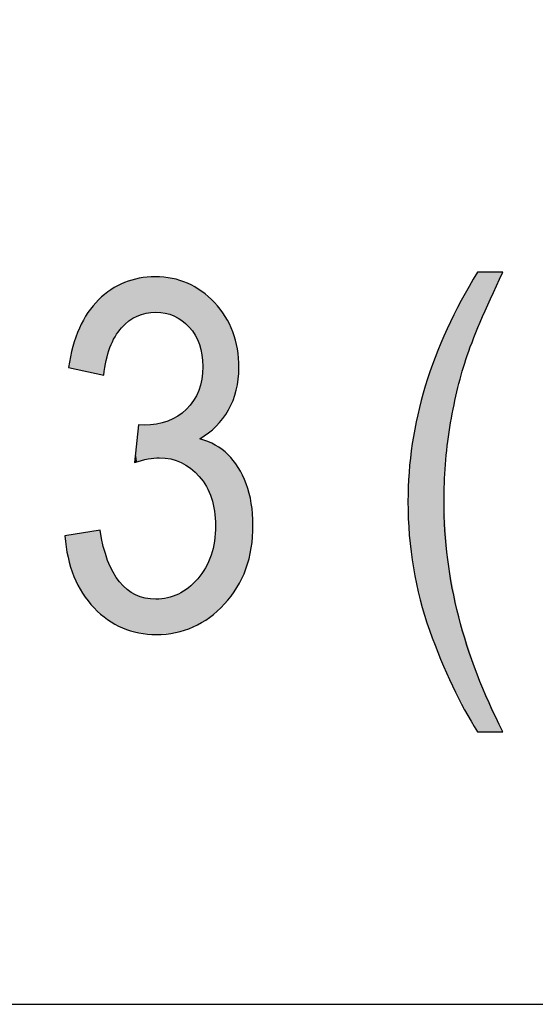
# Model space of a CAD drawing. Extents: x 4.31 to 7.9, y 2.33 to 6.88.
# Drawn here: x 4.64 to 4.71, y 3.17 to 3.31 of the extents above; entities that cross this region are included whole.
import ezdxf

# ---------------------------------------------------------------- set-up
doc = ezdxf.new("R2010")
doc.units = 0
doc.layers.add('LAYER_1', color=7, linetype='CONTINUOUS')

# ---------------------------------------------------------------- blocks, each defined once
blk = doc.blocks.new('*U28')
at = {"layer": 'LAYER_1', "color": 7}
for points in [[(4.6527, 3.26986), (4.65255, 3.27593), (4.6527, 3.276)], [(4.65298, 3.27012), (4.6527, 3.276), (4.65298, 3.27615)], [(4.65334, 3.27046), (4.65298, 3.27615), (4.65334, 3.27626)], [(4.6536, 3.2707), (4.65334, 3.27626), (4.6536, 3.27633)], [(4.65439, 3.27117), (4.6536, 3.27633), (4.65439, 3.27656)], [(4.65456, 3.27127), (4.65439, 3.27656), (4.65456, 3.27661)], [(4.65477, 3.27139), (4.65456, 3.27661), (4.65477, 3.27667)], [(4.65496, 3.27146), (4.65477, 3.27667), (4.65496, 3.27673)], [(4.65501, 3.27147), (4.65496, 3.27673), (4.65501, 3.27674)], [(4.65508, 3.2715), (4.65501, 3.27674), (4.65508, 3.27676)], [(4.65575, 3.27171), (4.65508, 3.27676), (4.65575, 3.27682)], [(4.65592, 3.27177), (4.65575, 3.27682), (4.65592, 3.27684)], [(4.65604, 3.27181), (4.65592, 3.27684), (4.65604, 3.27685)], [(4.65633, 3.27184), (4.65604, 3.27685), (4.65633, 3.27687)], [(4.65735, 3.27194), (4.65633, 3.27687), (4.65735, 3.27697)], [(4.65743, 3.27195), (4.65743, 3.27696), (4.65751, 3.27194)], [(4.65751, 3.27194), (4.65751, 3.27695), (4.65752, 3.27194)], [(4.65752, 3.27194), (4.65752, 3.27695), (4.65792, 3.2719)], [(4.65792, 3.2719), (4.65792, 3.27691), (4.65877, 3.27182)], [(4.65877, 3.27182), (4.65877, 3.27683), (4.65909, 3.27171)], [(4.65909, 3.27171), (4.65909, 3.2768), (4.65911, 3.27171)], [(4.65911, 3.27171), (4.65911, 3.2768), (4.65953, 3.27157)], [(4.65953, 3.27157), (4.65953, 3.27676), (4.65973, 3.27151)], [(4.65973, 3.27151), (4.65973, 3.27674), (4.66001, 3.27142)], [(4.66001, 3.27142), (4.66001, 3.27665), (4.66023, 3.27129)], [(4.66023, 3.27129), (4.66023, 3.27658), (4.66053, 3.27111)], [(4.66053, 3.27111), (4.66053, 3.27649), (4.66063, 3.27105)], [(4.66063, 3.27105), (4.66063, 3.27646), (4.66102, 3.27083)], [(4.66102, 3.27083), (4.66102, 3.27634), (4.66113, 3.27076)], [(4.66113, 3.27076), (4.66113, 3.2763), (4.66177, 3.27018)], [(4.66177, 3.27018), (4.66177, 3.2761), (4.66193, 3.27004)], [(4.66193, 3.27004), (4.66193, 3.27605), (4.66206, 3.26992)], [(4.66206, 3.26992), (4.66206, 3.27598), (4.66215, 3.26983)], [(4.65038, 3.26511), (4.65003, 3.2743), (4.65038, 3.27459)], [(4.65058, 3.26579), (4.65038, 3.27459), (4.65058, 3.27475)], [(4.6506, 3.26583), (4.65058, 3.27475), (4.6506, 3.27476)], [(4.65092, 3.26693), (4.6506, 3.27476), (4.65092, 3.27503)], [(4.65106, 3.26722), (4.65092, 3.27503), (4.65106, 3.27514)], [(4.65136, 3.26787), (4.65106, 3.27514), (4.65136, 3.2753)], [(4.65164, 3.26847), (4.65136, 3.2753), (4.65164, 3.27545)], [(4.65228, 3.26935), (4.65164, 3.27545), (4.65228, 3.27578)], [(4.65255, 3.26972), (4.65228, 3.27578), (4.65255, 3.27593)], [(4.66215, 3.26983), (4.66215, 3.27592), (4.66237, 3.26954)], [(4.66237, 3.26954), (4.66237, 3.2758), (4.66274, 3.26904)], [(4.66274, 3.26904), (4.66274, 3.27559), (4.66279, 3.26898)], [(4.66279, 3.26898), (4.66279, 3.27556), (4.66301, 3.26869)], [(4.66301, 3.26869), (4.66301, 3.27544), (4.66337, 3.26789)], [(4.66337, 3.26789), (4.66337, 3.27523), (4.66351, 3.26759)], [(4.66351, 3.26759), (4.66351, 3.27515), (4.66359, 3.26742)], [(4.66359, 3.26742), (4.66359, 3.2751), (4.66361, 3.26737)], [(4.66361, 3.26737), (4.66361, 3.27509), (4.66365, 3.26723)], [(4.66365, 3.26723), (4.66365, 3.27507), (4.66394, 3.26603)], [(4.66394, 3.26603), (4.66394, 3.27491), (4.66395, 3.26599)], [(4.66395, 3.26599), (4.66395, 3.2749), (4.66397, 3.26589)], [(4.66397, 3.26589), (4.66397, 3.27488), (4.66409, 3.26423)], [(4.64931, 3.26315), (4.64867, 3.27294), (4.64931, 3.27371)], [(4.64951, 3.26311), (4.64931, 3.27371), (4.64951, 3.27388)], [(4.64931, 3.26315), (4.64931, 3.27371), (4.64951, 3.26311)], [(4.64998, 3.26301), (4.64951, 3.27388), (4.64998, 3.27426)], [(4.64951, 3.26311), (4.64951, 3.27388), (4.64998, 3.26301)], [(4.65003, 3.263), (4.64998, 3.27426), (4.65003, 3.2743)], [(4.64998, 3.26301), (4.64998, 3.27426), (4.65003, 3.263)], [(4.6478, 3.26348), (4.64705, 3.27053), (4.6478, 3.27189)], [(4.64867, 3.26329), (4.6478, 3.27189), (4.64867, 3.27294)], [(4.6478, 3.26348), (4.6478, 3.27189), (4.64867, 3.26329)], [(4.64867, 3.26329), (4.64867, 3.27294), (4.64931, 3.26315)], [(4.64705, 3.26364), (4.64658, 3.26968), (4.64705, 3.27053)], [(4.64705, 3.26364), (4.64705, 3.27053), (4.6478, 3.26348)], [(4.64658, 3.26375), (4.64582, 3.26753), (4.64658, 3.26968)], [(4.64658, 3.26375), (4.64658, 3.26968), (4.64705, 3.26364)], [(4.64566, 3.26395), (4.64504, 3.26408), (4.64566, 3.26708)], [(4.64582, 3.26391), (4.64566, 3.26708), (4.64582, 3.26753)], [(4.64566, 3.26395), (4.64566, 3.26708), (4.64582, 3.26391)], [(4.64582, 3.26391), (4.64582, 3.26753), (4.64658, 3.26375)], [(4.66409, 3.25433), (4.66397, 3.26274), (4.66409, 3.26423)], [(4.66394, 3.25421), (4.66365, 3.26131), (4.66394, 3.2624)], [(4.66395, 3.25422), (4.66394, 3.2624), (4.66395, 3.26243)], [(4.66397, 3.25424), (4.66395, 3.26243), (4.66397, 3.26274)], [(4.66351, 3.24872), (4.66337, 3.26055), (4.66351, 3.26082)], [(4.66359, 3.24865), (4.66351, 3.26082), (4.66359, 3.26111)], [(4.66351, 3.24872), (4.66351, 3.26082), (4.66359, 3.24865)], [(4.66361, 3.24862), (4.66359, 3.26111), (4.66361, 3.26119)], [(4.66359, 3.24865), (4.66359, 3.26111), (4.66361, 3.24862)], [(4.66365, 3.24857), (4.66361, 3.26119), (4.66365, 3.26131)], [(4.66361, 3.24862), (4.66361, 3.26119), (4.66365, 3.24857)], [(4.66274, 3.24945), (4.66237, 3.25889), (4.66274, 3.25934)], [(4.66279, 3.24941), (4.66274, 3.25934), (4.66279, 3.2594)], [(4.66274, 3.24945), (4.66274, 3.25934), (4.66279, 3.24941)], [(4.66301, 3.2492), (4.66279, 3.2594), (4.66301, 3.25983)], [(4.66279, 3.24941), (4.66279, 3.2594), (4.66301, 3.2492)], [(4.66337, 3.24885), (4.66301, 3.25983), (4.66337, 3.26055)], [(4.66301, 3.2492), (4.66301, 3.25983), (4.66337, 3.24885)], [(4.66337, 3.24885), (4.66337, 3.26055), (4.66351, 3.24872)], [(4.66177, 3.25017), (4.66113, 3.25766), (4.66177, 3.25817)], [(4.66193, 3.25008), (4.66177, 3.25817), (4.66193, 3.25835)], [(4.66177, 3.25017), (4.66177, 3.25817), (4.66193, 3.25008)], [(4.66206, 3.25), (4.66193, 3.25835), (4.66206, 3.25851)], [(4.66193, 3.25008), (4.66193, 3.25835), (4.66206, 3.25)], [(4.66215, 3.24994), (4.66206, 3.25851), (4.66215, 3.25863)], [(4.66206, 3.25), (4.66206, 3.25851), (4.66215, 3.24994)], [(4.66237, 3.24981), (4.66215, 3.25863), (4.66237, 3.25889)], [(4.66215, 3.24994), (4.66215, 3.25863), (4.66237, 3.24981)], [(4.66237, 3.24981), (4.66237, 3.25889), (4.66274, 3.24945)], [(4.65909, 3.25118), (4.65877, 3.25639), (4.65909, 3.25647)], [(4.65911, 3.25118), (4.65909, 3.25647), (4.65911, 3.25648)], [(4.65909, 3.25118), (4.65909, 3.25647), (4.65911, 3.25118)], [(4.65953, 3.25114), (4.65911, 3.25648), (4.65953, 3.25669)], [(4.65911, 3.25118), (4.65911, 3.25648), (4.65953, 3.25114)], [(4.65973, 3.25107), (4.65953, 3.25669), (4.65973, 3.25679)], [(4.65953, 3.25114), (4.65953, 3.25669), (4.65973, 3.25107)], [(4.66001, 3.25098), (4.65973, 3.25679), (4.66001, 3.25692)], [(4.65973, 3.25107), (4.65973, 3.25679), (4.66001, 3.25098)], [(4.66023, 3.2509), (4.66001, 3.25692), (4.66023, 3.25703)], [(4.66001, 3.25098), (4.66001, 3.25692), (4.66023, 3.2509)], [(4.66053, 3.2508), (4.66023, 3.25703), (4.66053, 3.25718)], [(4.66023, 3.2509), (4.66023, 3.25703), (4.66053, 3.2508)], [(4.66063, 3.25077), (4.66053, 3.25718), (4.66063, 3.25726)], [(4.66053, 3.2508), (4.66053, 3.25718), (4.66063, 3.25077)], [(4.66102, 3.25064), (4.66063, 3.25726), (4.66102, 3.25757)], [(4.66063, 3.25077), (4.66063, 3.25726), (4.66102, 3.25064)], [(4.66113, 3.25056), (4.66102, 3.25757), (4.66113, 3.25766)], [(4.66102, 3.25064), (4.66102, 3.25757), (4.66113, 3.25056)], [(4.66113, 3.25056), (4.66113, 3.25766), (4.66177, 3.25017)], [(4.65496, 3.25078), (4.65477, 3.25413), (4.65496, 3.25597)], [(4.65592, 3.25103), (4.65575, 3.25592), (4.65592, 3.25593)], [(4.65604, 3.25106), (4.65592, 3.25593), (4.65604, 3.25594)], [(4.65633, 3.25113), (4.65604, 3.25594), (4.65633, 3.25596)], [(4.65735, 3.25124), (4.65633, 3.25596), (4.65735, 3.25604)], [(4.65743, 3.25125), (4.65735, 3.25604), (4.65743, 3.25605)], [(4.65751, 3.25126), (4.65743, 3.25605), (4.65751, 3.25606)], [(4.65752, 3.25126), (4.65751, 3.25606), (4.65752, 3.25606)], [(4.65792, 3.2513), (4.65752, 3.25606), (4.65792, 3.25616)], [(4.65877, 3.25122), (4.65792, 3.25616), (4.65877, 3.25639)], [(4.65792, 3.2513), (4.65792, 3.25616), (4.65877, 3.25122)], [(4.65877, 3.25122), (4.65877, 3.25639), (4.65909, 3.25118)], [(4.65477, 3.25072), (4.65456, 3.25215), (4.65477, 3.25413)], [(4.66365, 3.24857), (4.66365, 3.25399), (4.66394, 3.24815)], [(4.66394, 3.24815), (4.66394, 3.25387), (4.66395, 3.24814)], [(4.66395, 3.24814), (4.66395, 3.25387), (4.66397, 3.2481)], [(4.66397, 3.2481), (4.66397, 3.25386), (4.66409, 3.24793)], [(4.66409, 3.24793), (4.66409, 3.25381), (4.66448, 3.24739)], [(4.66448, 3.24739), (4.66448, 3.25365), (4.6646, 3.24722)], [(4.6646, 3.24722), (4.6646, 3.25361), (4.66506, 3.24617)], [(4.66506, 3.24617), (4.66506, 3.25342), (4.66527, 3.24569)], [(4.66527, 3.24569), (4.66527, 3.25334), (4.66532, 3.24557)], [(4.66532, 3.24557), (4.66532, 3.25332), (4.66574, 3.24377)], [(4.66574, 3.24377), (4.66574, 3.25315), (4.66575, 3.24372)], [(4.66575, 3.24372), (4.66575, 3.25314), (4.66576, 3.24359)], [(4.66576, 3.24359), (4.66576, 3.25314), (4.66587, 3.24208)], [(4.66587, 3.24208), (4.66587, 3.25309), (4.6659, 3.24165)], [(4.66587, 3.22938), (4.66576, 3.23976), (4.66587, 3.24122)], [(4.6659, 3.22941), (4.66587, 3.24122), (4.6659, 3.24165)], [(4.64498, 3.23717), (4.64452, 3.24021), (4.64498, 3.24028)], [(4.64504, 3.23698), (4.64498, 3.24028), (4.64504, 3.24029)], [(4.64498, 3.23717), (4.64498, 3.24028), (4.64504, 3.23698)], [(4.64566, 3.23498), (4.64504, 3.24029), (4.64566, 3.24039)], [(4.64504, 3.23698), (4.64504, 3.24029), (4.64566, 3.23498)], [(4.64582, 3.23445), (4.64566, 3.24039), (4.64582, 3.24042)], [(4.64566, 3.23498), (4.64566, 3.24039), (4.64582, 3.23445)], [(4.64658, 3.23298), (4.64582, 3.24042), (4.64658, 3.24054)], [(4.64582, 3.23445), (4.64582, 3.24042), (4.64658, 3.23298)], [(4.64705, 3.23207), (4.64658, 3.24054), (4.64705, 3.24062)], [(4.64658, 3.23298), (4.64658, 3.24054), (4.64705, 3.23207)], [(4.6478, 3.23112), (4.64705, 3.24062), (4.6478, 3.24074)], [(4.64705, 3.23207), (4.64705, 3.24062), (4.6478, 3.23112)], [(4.64867, 3.23001), (4.6478, 3.24074), (4.64867, 3.24089)], [(4.6478, 3.23112), (4.6478, 3.24074), (4.64867, 3.23001)], [(4.64931, 3.22946), (4.64867, 3.24089), (4.64931, 3.24099)], [(4.64867, 3.23001), (4.64867, 3.24089), (4.64931, 3.22946)], [(4.64951, 3.22928), (4.64931, 3.24099), (4.64951, 3.24102)], [(4.64931, 3.22946), (4.64931, 3.24099), (4.64951, 3.22928)], [(4.64951, 3.22928), (4.64951, 3.24102), (4.64998, 3.22887)], [(4.66576, 3.22928), (4.66575, 3.23963), (4.66576, 3.23976)], [(4.64998, 3.22887), (4.64998, 3.23873), (4.65003, 3.22883)], [(4.65003, 3.22883), (4.65003, 3.23857), (4.65038, 3.22852)], [(4.66574, 3.22926), (4.66532, 3.23768), (4.66574, 3.23945)], [(4.66575, 3.22928), (4.66574, 3.23945), (4.66575, 3.23963)], [(4.65038, 3.22852), (4.65038, 3.23742), (4.65058, 3.22835)], [(4.66506, 3.22865), (4.6646, 3.23596), (4.66506, 3.23699)], [(4.66527, 3.22884), (4.66506, 3.23699), (4.66527, 3.23746)], [(4.66532, 3.22889), (4.66527, 3.23746), (4.66532, 3.23768)], [(4.65058, 3.22835), (4.65058, 3.23677), (4.6506, 3.22834)], [(4.6506, 3.22834), (4.6506, 3.23674), (4.65092, 3.22816)], [(4.65092, 3.22816), (4.65092, 3.23602), (4.65106, 3.22808)], [(4.65106, 3.22808), (4.65106, 3.23572), (4.65136, 3.22791)], [(4.66448, 3.22831), (4.66409, 3.23515), (4.66448, 3.23569)], [(4.6646, 3.22838), (4.66448, 3.23569), (4.6646, 3.23596)], [(4.65136, 3.22791), (4.65136, 3.23505), (4.65164, 3.22775)], [(4.65164, 3.22775), (4.65164, 3.23463), (4.65228, 3.22739)], [(4.66337, 3.22766), (4.66301, 3.23378), (4.66337, 3.23413)], [(4.66351, 3.22775), (4.66337, 3.23413), (4.66351, 3.23433)], [(4.66359, 3.22779), (4.66351, 3.23433), (4.66359, 3.23444)], [(4.66361, 3.2278), (4.66359, 3.23444), (4.66361, 3.23447)], [(4.66365, 3.22782), (4.66361, 3.23447), (4.66365, 3.23452)], [(4.66394, 3.22799), (4.66365, 3.23452), (4.66394, 3.23493)], [(4.66395, 3.228), (4.66394, 3.23493), (4.66395, 3.23494)], [(4.66397, 3.22802), (4.66395, 3.23494), (4.66397, 3.23498)], [(4.66409, 3.22809), (4.66397, 3.23498), (4.66409, 3.23515)], [(4.65228, 3.22739), (4.65228, 3.23368), (4.65255, 3.22724)], [(4.65255, 3.22724), (4.65255, 3.2334), (4.6527, 3.22716)], [(4.6527, 3.22716), (4.6527, 3.23325), (4.65298, 3.22707)], [(4.65298, 3.22707), (4.65298, 3.23297), (4.65334, 3.22696)], [(4.66177, 3.22698), (4.66113, 3.23228), (4.66177, 3.23268)], [(4.66193, 3.22703), (4.66177, 3.23268), (4.66193, 3.23278)], [(4.66206, 3.22707), (4.66193, 3.23278), (4.66206, 3.23286)], [(4.66215, 3.2271), (4.66206, 3.23286), (4.66215, 3.23295)], [(4.66237, 3.22717), (4.66215, 3.23295), (4.66237, 3.23316)], [(4.66274, 3.22729), (4.66237, 3.23316), (4.66274, 3.23352)], [(4.66279, 3.22732), (4.66274, 3.23352), (4.66279, 3.23357)], [(4.66301, 3.22745), (4.66279, 3.23357), (4.66301, 3.23378)], [(4.65334, 3.22696), (4.65334, 3.23261), (4.6536, 3.22688)], [(4.6536, 3.22688), (4.6536, 3.23244), (4.65439, 3.22664)], [(4.65439, 3.22664), (4.65439, 3.23194), (4.65456, 3.22659)], [(4.65456, 3.22659), (4.65456, 3.23184), (4.65477, 3.22652)], [(4.65477, 3.22652), (4.65477, 3.23177), (4.65496, 3.22646)], [(4.65496, 3.22646), (4.65496, 3.2317), (4.65501, 3.22645)], [(4.65501, 3.22645), (4.65501, 3.23169), (4.65508, 3.22644)], [(4.65508, 3.22644), (4.65508, 3.23167), (4.65575, 3.22638)], [(4.65575, 3.22638), (4.65575, 3.23144), (4.65592, 3.22636)], [(4.65592, 3.22636), (4.65592, 3.23138), (4.65604, 3.22635)], [(4.65604, 3.22635), (4.65604, 3.23137), (4.65633, 3.22632)], [(4.65633, 3.22632), (4.65633, 3.23134), (4.65735, 3.22623)], [(4.65792, 3.22625), (4.65752, 3.23124), (4.65792, 3.23128)], [(4.65877, 3.22634), (4.65792, 3.23128), (4.65877, 3.23138)], [(4.65909, 3.22637), (4.65877, 3.23138), (4.65909, 3.23141)], [(4.65911, 3.22637), (4.65909, 3.23141), (4.65911, 3.23142)], [(4.65953, 3.22641), (4.65911, 3.23142), (4.65953, 3.23157)], [(4.65973, 3.22643), (4.65953, 3.23157), (4.65973, 3.23164)], [(4.66001, 3.22646), (4.65973, 3.23164), (4.66001, 3.23174)], [(4.66023, 3.22648), (4.66001, 3.23174), (4.66023, 3.23181)], [(4.66053, 3.22658), (4.66023, 3.23181), (4.66053, 3.23192)], [(4.66063, 3.22661), (4.66053, 3.23192), (4.66063, 3.23195)], [(4.66102, 3.22674), (4.66063, 3.23195), (4.66102, 3.2322)], [(4.66113, 3.22678), (4.66102, 3.2322), (4.66113, 3.23228)], [(4.65735, 3.22623), (4.65735, 3.23124), (4.65743, 3.22622)], [(4.65751, 3.22621), (4.65743, 3.23123), (4.65751, 3.23124)], [(4.65743, 3.22622), (4.65743, 3.23123), (4.65751, 3.22621)], [(4.65752, 3.22621), (4.65751, 3.23124), (4.65752, 3.23124)]]:
    blk.add_solid(points, dxfattribs=at)
at = {"layer": 'LAYER_1', "color": 7, "extrusion": (0, 0, -1)}
for points in [[(-4.6527, 3.26986), (-4.6527, 3.276), (-4.65298, 3.27012)], [(-4.65298, 3.27012), (-4.65298, 3.27615), (-4.65334, 3.27046)], [(-4.65334, 3.27046), (-4.65334, 3.27626), (-4.6536, 3.2707)], [(-4.6536, 3.2707), (-4.6536, 3.27633), (-4.65439, 3.27117)], [(-4.65439, 3.27117), (-4.65439, 3.27656), (-4.65456, 3.27127)], [(-4.65456, 3.27127), (-4.65456, 3.27661), (-4.65477, 3.27139)], [(-4.65477, 3.27139), (-4.65477, 3.27667), (-4.65496, 3.27146)], [(-4.65496, 3.27146), (-4.65496, 3.27673), (-4.65501, 3.27147)], [(-4.65501, 3.27147), (-4.65501, 3.27674), (-4.65508, 3.2715)], [(-4.65508, 3.2715), (-4.65508, 3.27676), (-4.65575, 3.27171)], [(-4.65575, 3.27171), (-4.65575, 3.27682), (-4.65592, 3.27177)], [(-4.65592, 3.27177), (-4.65592, 3.27684), (-4.65604, 3.27181)], [(-4.65604, 3.27181), (-4.65604, 3.27685), (-4.65633, 3.27184)], [(-4.65633, 3.27184), (-4.65633, 3.27687), (-4.65735, 3.27194)], [(-4.65735, 3.27194), (-4.65735, 3.27697), (-4.65743, 3.27195)], [(-4.65743, 3.27195), (-4.65735, 3.27697), (-4.65743, 3.27696)], [(-4.65751, 3.27194), (-4.65743, 3.27696), (-4.65751, 3.27695)], [(-4.65752, 3.27194), (-4.65751, 3.27695), (-4.65752, 3.27695)], [(-4.65792, 3.2719), (-4.65752, 3.27695), (-4.65792, 3.27691)], [(-4.65877, 3.27182), (-4.65792, 3.27691), (-4.65877, 3.27683)], [(-4.65909, 3.27171), (-4.65877, 3.27683), (-4.65909, 3.2768)], [(-4.65911, 3.27171), (-4.65909, 3.2768), (-4.65911, 3.2768)], [(-4.65953, 3.27157), (-4.65911, 3.2768), (-4.65953, 3.27676)], [(-4.65973, 3.27151), (-4.65953, 3.27676), (-4.65973, 3.27674)], [(-4.66001, 3.27142), (-4.65973, 3.27674), (-4.66001, 3.27665)], [(-4.66023, 3.27129), (-4.66001, 3.27665), (-4.66023, 3.27658)], [(-4.66053, 3.27111), (-4.66023, 3.27658), (-4.66053, 3.27649)], [(-4.66063, 3.27105), (-4.66053, 3.27649), (-4.66063, 3.27646)], [(-4.66102, 3.27083), (-4.66063, 3.27646), (-4.66102, 3.27634)], [(-4.66113, 3.27076), (-4.66102, 3.27634), (-4.66113, 3.2763)], [(-4.66177, 3.27018), (-4.66113, 3.2763), (-4.66177, 3.2761)], [(-4.66193, 3.27004), (-4.66177, 3.2761), (-4.66193, 3.27605)], [(-4.66206, 3.26992), (-4.66193, 3.27605), (-4.66206, 3.27598)], [(-4.66215, 3.26983), (-4.66206, 3.27598), (-4.66215, 3.27592)], [(-4.65038, 3.26511), (-4.65038, 3.27459), (-4.65058, 3.26579)], [(-4.65058, 3.26579), (-4.65058, 3.27475), (-4.6506, 3.26583)], [(-4.6506, 3.26583), (-4.6506, 3.27476), (-4.65092, 3.26693)], [(-4.65092, 3.26693), (-4.65092, 3.27503), (-4.65106, 3.26722)], [(-4.65106, 3.26722), (-4.65106, 3.27514), (-4.65136, 3.26787)], [(-4.65136, 3.26787), (-4.65136, 3.2753), (-4.65164, 3.26847)], [(-4.65164, 3.26847), (-4.65164, 3.27545), (-4.65228, 3.26935)], [(-4.65228, 3.26935), (-4.65228, 3.27578), (-4.65255, 3.26972)], [(-4.65255, 3.26972), (-4.65255, 3.27593), (-4.6527, 3.26986)], [(-4.66237, 3.26954), (-4.66215, 3.27592), (-4.66237, 3.2758)], [(-4.66274, 3.26904), (-4.66237, 3.2758), (-4.66274, 3.27559)], [(-4.66279, 3.26898), (-4.66274, 3.27559), (-4.66279, 3.27556)], [(-4.66301, 3.26869), (-4.66279, 3.27556), (-4.66301, 3.27544)], [(-4.66337, 3.26789), (-4.66301, 3.27544), (-4.66337, 3.27523)], [(-4.66351, 3.26759), (-4.66337, 3.27523), (-4.66351, 3.27515)], [(-4.66359, 3.26742), (-4.66351, 3.27515), (-4.66359, 3.2751)], [(-4.66361, 3.26737), (-4.66359, 3.2751), (-4.66361, 3.27509)], [(-4.66365, 3.26723), (-4.66361, 3.27509), (-4.66365, 3.27507)], [(-4.66394, 3.26603), (-4.66365, 3.27507), (-4.66394, 3.27491)], [(-4.66395, 3.26599), (-4.66394, 3.27491), (-4.66395, 3.2749)], [(-4.66397, 3.26589), (-4.66395, 3.2749), (-4.66397, 3.27488)], [(-4.66409, 3.26423), (-4.66397, 3.27488), (-4.66409, 3.27477)], [(-4.66409, 3.25433), (-4.66409, 3.27477), (-4.66448, 3.25462)], [(-4.66448, 3.25462), (-4.66409, 3.27477), (-4.66448, 3.27443)], [(-4.65003, 3.263), (-4.65003, 3.2743), (-4.65038, 3.26511)], [(-4.66448, 3.25462), (-4.66448, 3.27443), (-4.6646, 3.25471)], [(-4.6646, 3.25471), (-4.66448, 3.27443), (-4.6646, 3.27433)], [(-4.6646, 3.25471), (-4.6646, 3.27433), (-4.66506, 3.25506)], [(-4.66506, 3.25506), (-4.6646, 3.27433), (-4.66506, 3.27392)], [(-4.66506, 3.25506), (-4.66506, 3.27392), (-4.66527, 3.25522)], [(-4.66527, 3.25522), (-4.66506, 3.27392), (-4.66527, 3.27374)], [(-4.66527, 3.25522), (-4.66527, 3.27374), (-4.66532, 3.25526)], [(-4.66532, 3.25526), (-4.66527, 3.27374), (-4.66532, 3.27369)], [(-4.66532, 3.25526), (-4.66532, 3.27369), (-4.66574, 3.25557)], [(-4.66574, 3.25557), (-4.66532, 3.27369), (-4.66574, 3.27332)], [(-4.66574, 3.25557), (-4.66574, 3.27332), (-4.66575, 3.25558)], [(-4.66575, 3.25558), (-4.66574, 3.27332), (-4.66575, 3.27331)], [(-4.66575, 3.25558), (-4.66575, 3.27331), (-4.66576, 3.25559)], [(-4.66576, 3.25559), (-4.66575, 3.27331), (-4.66576, 3.2733)], [(-4.66576, 3.25559), (-4.66576, 3.2733), (-4.66587, 3.25567)], [(-4.66587, 3.25567), (-4.66576, 3.2733), (-4.66587, 3.27317)], [(-4.66587, 3.25567), (-4.66587, 3.27317), (-4.6659, 3.25569)], [(-4.6659, 3.25569), (-4.66587, 3.27317), (-4.6659, 3.27313)], [(-4.6659, 3.25569), (-4.6659, 3.27313), (-4.66599, 3.25576)], [(-4.66599, 3.25576), (-4.6659, 3.27313), (-4.66599, 3.27301)], [(-4.66599, 3.25576), (-4.66599, 3.27301), (-4.66717, 3.25733)], [(-4.66717, 3.25733), (-4.66599, 3.27301), (-4.66717, 3.27149)], [(-4.66717, 3.25733), (-4.66717, 3.27149), (-4.66727, 3.25746)], [(-4.66727, 3.25746), (-4.66717, 3.27149), (-4.66727, 3.27136)], [(-4.66727, 3.25746), (-4.66727, 3.27136), (-4.66766, 3.25798)], [(-4.66766, 3.25798), (-4.66727, 3.27136), (-4.66766, 3.27057)], [(-4.66766, 3.25798), (-4.66766, 3.27057), (-4.66774, 3.25809)], [(-4.66774, 3.25809), (-4.66766, 3.27057), (-4.66774, 3.2704)], [(-4.66774, 3.25809), (-4.66774, 3.2704), (-4.66835, 3.25937)], [(-4.66835, 3.25937), (-4.66774, 3.2704), (-4.66835, 3.26917)], [(-4.66835, 3.25937), (-4.66835, 3.26917), (-4.66838, 3.25944)], [(-4.66838, 3.25944), (-4.66835, 3.26917), (-4.66838, 3.26904)], [(-4.66838, 3.25944), (-4.66838, 3.26904), (-4.66884, 3.26089)], [(-4.66884, 3.26089), (-4.66838, 3.26904), (-4.66884, 3.26732)], [(-4.66884, 3.26089), (-4.66884, 3.26732), (-4.66894, 3.26178)], [(-4.66894, 3.26178), (-4.66884, 3.26732), (-4.66894, 3.26694)], [(-4.66894, 3.26178), (-4.66894, 3.26694), (-4.66899, 3.26222)], [(-4.66899, 3.26222), (-4.66894, 3.26694), (-4.66899, 3.26675)], [(-4.66899, 3.26222), (-4.66899, 3.26675), (-4.6691, 3.26317)], [(-4.6691, 3.26317), (-4.66899, 3.26675), (-4.6691, 3.26539)], [(-4.6691, 3.26317), (-4.6691, 3.26539), (-4.66921, 3.26408)], [(-4.66394, 3.25421), (-4.66394, 3.2624), (-4.66395, 3.25422)], [(-4.66395, 3.25422), (-4.66395, 3.26243), (-4.66397, 3.25424)], [(-4.66397, 3.25424), (-4.66397, 3.26274), (-4.66409, 3.25433)], [(-4.66365, 3.25399), (-4.66365, 3.26131), (-4.66394, 3.25421)], [(-4.65496, 3.25078), (-4.65496, 3.25597), (-4.65501, 3.25079)], [(-4.65501, 3.25079), (-4.65496, 3.25597), (-4.65501, 3.25597)], [(-4.65501, 3.25079), (-4.65501, 3.25597), (-4.65508, 3.25081)], [(-4.65508, 3.25081), (-4.65501, 3.25597), (-4.65508, 3.25596)], [(-4.65508, 3.25081), (-4.65508, 3.25596), (-4.65575, 3.25098)], [(-4.65575, 3.25098), (-4.65508, 3.25596), (-4.65575, 3.25592)], [(-4.65575, 3.25098), (-4.65575, 3.25592), (-4.65592, 3.25103)], [(-4.65592, 3.25103), (-4.65592, 3.25593), (-4.65604, 3.25106)], [(-4.65604, 3.25106), (-4.65604, 3.25594), (-4.65633, 3.25113)], [(-4.65633, 3.25113), (-4.65633, 3.25596), (-4.65735, 3.25124)], [(-4.65735, 3.25124), (-4.65735, 3.25604), (-4.65743, 3.25125)], [(-4.65743, 3.25125), (-4.65743, 3.25605), (-4.65751, 3.25126)], [(-4.65751, 3.25126), (-4.65751, 3.25606), (-4.65752, 3.25126)], [(-4.65752, 3.25126), (-4.65752, 3.25606), (-4.65792, 3.2513)], [(-4.65477, 3.25072), (-4.65477, 3.25413), (-4.65496, 3.25078)], [(-4.66394, 3.24815), (-4.66365, 3.25399), (-4.66394, 3.25387)], [(-4.66395, 3.24814), (-4.66394, 3.25387), (-4.66395, 3.25387)], [(-4.66397, 3.2481), (-4.66395, 3.25387), (-4.66397, 3.25386)], [(-4.66409, 3.24793), (-4.66397, 3.25386), (-4.66409, 3.25381)], [(-4.66448, 3.24739), (-4.66409, 3.25381), (-4.66448, 3.25365)], [(-4.6646, 3.24722), (-4.66448, 3.25365), (-4.6646, 3.25361)], [(-4.66506, 3.24617), (-4.6646, 3.25361), (-4.66506, 3.25342)], [(-4.66527, 3.24569), (-4.66506, 3.25342), (-4.66527, 3.25334)], [(-4.66532, 3.24557), (-4.66527, 3.25334), (-4.66532, 3.25332)], [(-4.66574, 3.24377), (-4.66532, 3.25332), (-4.66574, 3.25315)], [(-4.66575, 3.24372), (-4.66574, 3.25315), (-4.66575, 3.25314)], [(-4.66576, 3.24359), (-4.66575, 3.25314), (-4.66576, 3.25314)], [(-4.66587, 3.24208), (-4.66576, 3.25314), (-4.66587, 3.25309)], [(-4.6659, 3.24165), (-4.66587, 3.25309), (-4.6659, 3.25307)], [(-4.6659, 3.22941), (-4.6659, 3.25307), (-4.66599, 3.22949)], [(-4.66599, 3.22949), (-4.6659, 3.25307), (-4.66599, 3.253)], [(-4.66599, 3.22949), (-4.66599, 3.253), (-4.66717, 3.23055)], [(-4.66717, 3.23055), (-4.66599, 3.253), (-4.66717, 3.25212)], [(-4.65456, 3.25067), (-4.65439, 3.25063), (-4.65456, 3.25215)], [(-4.65456, 3.25067), (-4.65456, 3.25215), (-4.65477, 3.25072)], [(-4.66717, 3.23055), (-4.66717, 3.25212), (-4.66727, 3.23068)], [(-4.66727, 3.23068), (-4.66717, 3.25212), (-4.66727, 3.25204)], [(-4.66727, 3.23068), (-4.66727, 3.25204), (-4.66766, 3.2312)], [(-4.66766, 3.2312), (-4.66727, 3.25204), (-4.66766, 3.25175)], [(-4.66766, 3.2312), (-4.66766, 3.25175), (-4.66774, 3.2313)], [(-4.66774, 3.2313), (-4.66766, 3.25175), (-4.66774, 3.25165)], [(-4.66774, 3.2313), (-4.66774, 3.25165), (-4.66835, 3.2321)], [(-4.66835, 3.2321), (-4.66774, 3.25165), (-4.66835, 3.25088)], [(-4.66835, 3.2321), (-4.66835, 3.25088), (-4.66838, 3.23215)], [(-4.66838, 3.23215), (-4.66835, 3.25088), (-4.66838, 3.25084)], [(-4.66838, 3.23215), (-4.66838, 3.25084), (-4.66884, 3.23275)], [(-4.66884, 3.23275), (-4.66838, 3.25084), (-4.66884, 3.25026)], [(-4.66884, 3.23275), (-4.66884, 3.25026), (-4.66894, 3.23289)], [(-4.66894, 3.23289), (-4.66884, 3.25026), (-4.66894, 3.25013)], [(-4.66894, 3.23289), (-4.66894, 3.25013), (-4.66899, 3.23299)], [(-4.66899, 3.23299), (-4.66894, 3.25013), (-4.66899, 3.25007)], [(-4.66899, 3.23299), (-4.66899, 3.25007), (-4.6691, 3.23322)], [(-4.6691, 3.23322), (-4.66899, 3.25007), (-4.6691, 3.24993)], [(-4.6691, 3.23322), (-4.6691, 3.24993), (-4.66921, 3.23344)], [(-4.66921, 3.23344), (-4.6691, 3.24993), (-4.66921, 3.24971)], [(-4.66921, 3.23344), (-4.66921, 3.24971), (-4.6702, 3.23553)], [(-4.6702, 3.23553), (-4.66921, 3.24971), (-4.6702, 3.24765)], [(-4.6702, 3.23553), (-4.6702, 3.24765), (-4.67024, 3.23566)], [(-4.67024, 3.23566), (-4.6702, 3.24765), (-4.67024, 3.24759)], [(-4.67024, 3.23566), (-4.67024, 3.24759), (-4.67096, 3.23849)], [(-4.67096, 3.23849), (-4.67024, 3.24759), (-4.67096, 3.24485)], [(-4.67096, 3.23849), (-4.67096, 3.24485), (-4.67097, 3.23859)], [(-4.67097, 3.23859), (-4.67096, 3.24485), (-4.67097, 3.24482)], [(-4.67097, 3.23859), (-4.67097, 3.24482), (-4.67121, 3.24176)], [(-4.66587, 3.22938), (-4.66587, 3.24122), (-4.6659, 3.22941)], [(-4.64998, 3.22887), (-4.64951, 3.24102), (-4.64998, 3.23873)], [(-4.66576, 3.22928), (-4.66576, 3.23976), (-4.66587, 3.22938)], [(-4.65003, 3.22883), (-4.64998, 3.23873), (-4.65003, 3.23857)], [(-4.65038, 3.22852), (-4.65003, 3.23857), (-4.65038, 3.23742)], [(-4.66574, 3.22926), (-4.66574, 3.23945), (-4.66575, 3.22928)], [(-4.66575, 3.22928), (-4.66575, 3.23963), (-4.66576, 3.22928)], [(-4.65058, 3.22835), (-4.65038, 3.23742), (-4.65058, 3.23677)], [(-4.66506, 3.22865), (-4.66506, 3.23699), (-4.66527, 3.22884)], [(-4.66527, 3.22884), (-4.66527, 3.23746), (-4.66532, 3.22889)], [(-4.66532, 3.22889), (-4.66532, 3.23768), (-4.66574, 3.22926)], [(-4.6506, 3.22834), (-4.65058, 3.23677), (-4.6506, 3.23674)], [(-4.65092, 3.22816), (-4.6506, 3.23674), (-4.65092, 3.23602)], [(-4.65106, 3.22808), (-4.65092, 3.23602), (-4.65106, 3.23572)], [(-4.65136, 3.22791), (-4.65106, 3.23572), (-4.65136, 3.23505)], [(-4.66448, 3.22831), (-4.66448, 3.23569), (-4.6646, 3.22838)], [(-4.6646, 3.22838), (-4.6646, 3.23596), (-4.66506, 3.22865)], [(-4.65164, 3.22775), (-4.65136, 3.23505), (-4.65164, 3.23463)], [(-4.65228, 3.22739), (-4.65164, 3.23463), (-4.65228, 3.23368)], [(-4.66337, 3.22766), (-4.66337, 3.23413), (-4.66351, 3.22775)], [(-4.66351, 3.22775), (-4.66351, 3.23433), (-4.66359, 3.22779)], [(-4.66359, 3.22779), (-4.66359, 3.23444), (-4.66361, 3.2278)], [(-4.66361, 3.2278), (-4.66361, 3.23447), (-4.66365, 3.22782)], [(-4.66365, 3.22782), (-4.66365, 3.23452), (-4.66394, 3.22799)], [(-4.66394, 3.22799), (-4.66394, 3.23493), (-4.66395, 3.228)], [(-4.66395, 3.228), (-4.66395, 3.23494), (-4.66397, 3.22802)], [(-4.66397, 3.22802), (-4.66397, 3.23498), (-4.66409, 3.22809)], [(-4.66409, 3.22809), (-4.66409, 3.23515), (-4.66448, 3.22831)], [(-4.65255, 3.22724), (-4.65228, 3.23368), (-4.65255, 3.2334)], [(-4.6527, 3.22716), (-4.65255, 3.2334), (-4.6527, 3.23325)], [(-4.65298, 3.22707), (-4.6527, 3.23325), (-4.65298, 3.23297)], [(-4.65334, 3.22696), (-4.65298, 3.23297), (-4.65334, 3.23261)], [(-4.66177, 3.22698), (-4.66177, 3.23268), (-4.66193, 3.22703)], [(-4.66193, 3.22703), (-4.66193, 3.23278), (-4.66206, 3.22707)], [(-4.66206, 3.22707), (-4.66206, 3.23286), (-4.66215, 3.2271)], [(-4.66215, 3.2271), (-4.66215, 3.23295), (-4.66237, 3.22717)], [(-4.66237, 3.22717), (-4.66237, 3.23316), (-4.66274, 3.22729)], [(-4.66274, 3.22729), (-4.66274, 3.23352), (-4.66279, 3.22732)], [(-4.66279, 3.22732), (-4.66279, 3.23357), (-4.66301, 3.22745)], [(-4.66301, 3.22745), (-4.66301, 3.23378), (-4.66337, 3.22766)], [(-4.6536, 3.22688), (-4.65334, 3.23261), (-4.6536, 3.23244)], [(-4.65439, 3.22664), (-4.6536, 3.23244), (-4.65439, 3.23194)], [(-4.65456, 3.22659), (-4.65439, 3.23194), (-4.65456, 3.23184)], [(-4.65477, 3.22652), (-4.65456, 3.23184), (-4.65477, 3.23177)], [(-4.65496, 3.22646), (-4.65477, 3.23177), (-4.65496, 3.2317)], [(-4.65501, 3.22645), (-4.65496, 3.2317), (-4.65501, 3.23169)], [(-4.65508, 3.22644), (-4.65501, 3.23169), (-4.65508, 3.23167)], [(-4.65575, 3.22638), (-4.65508, 3.23167), (-4.65575, 3.23144)], [(-4.65592, 3.22636), (-4.65575, 3.23144), (-4.65592, 3.23138)], [(-4.65604, 3.22635), (-4.65592, 3.23138), (-4.65604, 3.23137)], [(-4.65633, 3.22632), (-4.65604, 3.23137), (-4.65633, 3.23134)], [(-4.65735, 3.22623), (-4.65633, 3.23134), (-4.65735, 3.23124)], [(-4.65792, 3.22625), (-4.65792, 3.23128), (-4.65877, 3.22634)], [(-4.65877, 3.22634), (-4.65877, 3.23138), (-4.65909, 3.22637)], [(-4.65909, 3.22637), (-4.65909, 3.23141), (-4.65911, 3.22637)], [(-4.65911, 3.22637), (-4.65911, 3.23142), (-4.65953, 3.22641)], [(-4.65953, 3.22641), (-4.65953, 3.23157), (-4.65973, 3.22643)], [(-4.65973, 3.22643), (-4.65973, 3.23164), (-4.66001, 3.22646)], [(-4.66001, 3.22646), (-4.66001, 3.23174), (-4.66023, 3.22648)], [(-4.66023, 3.22648), (-4.66023, 3.23181), (-4.66053, 3.22658)], [(-4.66053, 3.22658), (-4.66053, 3.23192), (-4.66063, 3.22661)], [(-4.66063, 3.22661), (-4.66063, 3.23195), (-4.66102, 3.22674)], [(-4.66102, 3.22674), (-4.66102, 3.2322), (-4.66113, 3.22678)], [(-4.66113, 3.22678), (-4.66113, 3.23228), (-4.66177, 3.22698)], [(-4.65743, 3.22622), (-4.65735, 3.23124), (-4.65743, 3.23123)], [(-4.65751, 3.22621), (-4.65751, 3.23124), (-4.65752, 3.22621)], [(-4.65752, 3.22621), (-4.65752, 3.23124), (-4.65792, 3.22625)]]:
    blk.add_solid(points, dxfattribs=at)
blk = doc.blocks.new('*U29')
at = {"layer": 'LAYER_1', "color": 7}
for points in [[(4.70299, 3.26938), (4.70141, 3.27475), (4.70299, 3.2775)], [(4.70306, 3.26955), (4.70299, 3.2775), (4.70306, 3.27762)], [(4.70141, 3.26525), (4.70074, 3.2736), (4.70141, 3.27475)], [(4.70074, 3.26287), (4.70039, 3.27289), (4.70074, 3.2736)], [(4.70012, 3.26064), (4.69949, 3.27108), (4.70012, 3.27235)], [(4.70039, 3.26161), (4.70012, 3.27235), (4.70039, 3.27289)], [(4.69949, 3.25743), (4.69913, 3.27035), (4.69949, 3.27108)], [(4.69852, 3.25032), (4.69831, 3.26856), (4.69852, 3.26904)], [(4.69874, 3.25223), (4.69852, 3.26904), (4.69874, 3.26957)], [(4.69883, 3.25306), (4.69874, 3.26957), (4.69883, 3.26976)], [(4.69913, 3.2556), (4.69883, 3.26976), (4.69913, 3.27035)], [(4.69831, 3.2218), (4.69704, 3.26552), (4.69831, 3.26856)], [(4.69704, 3.22489), (4.69625, 3.26322), (4.69704, 3.26552)], [(4.69704, 3.22489), (4.69704, 3.26552), (4.69831, 3.2218)], [(4.69625, 3.22681), (4.69565, 3.26146), (4.69625, 3.26322)], [(4.69625, 3.22681), (4.69625, 3.26322), (4.69704, 3.22489)], [(4.69565, 3.22876), (4.69491, 3.25868), (4.69565, 3.26146)], [(4.69565, 3.22876), (4.69565, 3.26146), (4.69625, 3.22681)], [(4.69491, 3.23116), (4.69457, 3.25739), (4.69491, 3.25868)], [(4.69491, 3.23116), (4.69491, 3.25868), (4.69565, 3.22876)], [(4.69457, 3.23276), (4.69396, 3.25412), (4.69457, 3.25739)], [(4.69457, 3.23276), (4.69457, 3.25739), (4.69491, 3.23116)], [(4.69396, 3.23566), (4.6938, 3.2533), (4.69396, 3.25412)], [(4.69396, 3.23566), (4.69396, 3.25412), (4.69457, 3.23276)], [(4.6938, 3.23689), (4.69338, 3.24955), (4.6938, 3.2533)], [(4.6938, 3.23689), (4.6938, 3.2533), (4.69396, 3.23566)], [(4.69338, 3.2403), (4.69334, 3.24921), (4.69338, 3.24955)], [(4.69338, 3.2403), (4.69338, 3.24955), (4.6938, 3.23689)], [(4.69334, 3.24127), (4.69319, 3.24509), (4.69334, 3.24921)], [(4.69334, 3.24127), (4.69334, 3.24921), (4.69338, 3.2403)], [(4.69831, 3.2218), (4.69831, 3.24502), (4.69852, 3.2213)], [(4.69852, 3.2213), (4.69852, 3.24183), (4.69874, 3.22077)], [(4.69874, 3.22077), (4.69874, 3.23839), (4.69883, 3.22054)], [(4.69883, 3.22054), (4.69883, 3.23688), (4.69913, 3.21982)], [(4.69913, 3.21982), (4.69913, 3.23535), (4.69949, 3.21894)], [(4.69949, 3.21894), (4.69949, 3.23346), (4.70012, 3.21778)], [(4.70012, 3.21778), (4.70012, 3.23014), (4.70039, 3.2173)], [(4.70039, 3.2173), (4.70039, 3.22874), (4.70074, 3.21666)], [(4.70074, 3.21666), (4.70074, 3.22764), (4.70141, 3.21545)], [(4.70141, 3.21545), (4.70141, 3.22556), (4.70299, 3.21255)], [(4.70299, 3.21255), (4.70299, 3.22059), (4.70306, 3.21243)]]:
    blk.add_solid(points, dxfattribs=at)
at = {"layer": 'LAYER_1', "color": 7, "extrusion": (0, 0, -1)}
for points in [[(-4.70299, 3.26938), (-4.70299, 3.2775), (-4.70306, 3.26955)], [(-4.70306, 3.26955), (-4.70306, 3.27762), (-4.70344, 3.27054)], [(-4.70344, 3.27054), (-4.70306, 3.27762), (-4.70344, 3.27762)], [(-4.70344, 3.27054), (-4.70344, 3.27762), (-4.70664, 3.27762)], [(-4.70141, 3.26525), (-4.70141, 3.27475), (-4.70299, 3.26938)], [(-4.70074, 3.26287), (-4.70074, 3.2736), (-4.70141, 3.26525)], [(-4.70012, 3.26064), (-4.70012, 3.27235), (-4.70039, 3.26161)], [(-4.70039, 3.26161), (-4.70039, 3.27289), (-4.70074, 3.26287)], [(-4.69949, 3.25743), (-4.69949, 3.27108), (-4.70012, 3.26064)], [(-4.69852, 3.25032), (-4.69852, 3.26904), (-4.69874, 3.25223)], [(-4.69874, 3.25223), (-4.69874, 3.26957), (-4.69883, 3.25306)], [(-4.69883, 3.25306), (-4.69883, 3.26976), (-4.69913, 3.2556)], [(-4.69913, 3.2556), (-4.69913, 3.27035), (-4.69949, 3.25743)], [(-4.69831, 3.24502), (-4.69831, 3.26856), (-4.69852, 3.25032)], [(-4.69852, 3.2213), (-4.69831, 3.24502), (-4.69852, 3.24183)], [(-4.69874, 3.22077), (-4.69852, 3.24183), (-4.69874, 3.23839)], [(-4.69883, 3.22054), (-4.69874, 3.23839), (-4.69883, 3.23688)], [(-4.69913, 3.21982), (-4.69883, 3.23688), (-4.69913, 3.23535)], [(-4.69949, 3.21894), (-4.69913, 3.23535), (-4.69949, 3.23346)], [(-4.70012, 3.21778), (-4.69949, 3.23346), (-4.70012, 3.23014)], [(-4.70039, 3.2173), (-4.70012, 3.23014), (-4.70039, 3.22874)], [(-4.70074, 3.21666), (-4.70039, 3.22874), (-4.70074, 3.22764)], [(-4.70141, 3.21545), (-4.70074, 3.22764), (-4.70141, 3.22556)], [(-4.70299, 3.21255), (-4.70141, 3.22556), (-4.70299, 3.22059)], [(-4.70306, 3.21243), (-4.70299, 3.22059), (-4.70306, 3.22044)], [(-4.70306, 3.21243), (-4.70306, 3.22044), (-4.70344, 3.21243)], [(-4.70344, 3.21243), (-4.70306, 3.22044), (-4.70344, 3.21959)], [(-4.70344, 3.21243), (-4.70344, 3.21959), (-4.70664, 3.21243)]]:
    blk.add_solid(points, dxfattribs=at)
blk = doc.blocks.new('BLOCK_10')
at = {"layer": 'LAYER_1'}
for points, knots in [([(4.70306, 3.21243), (4.70056, 3.21632), (4.6983, 3.22111), (4.69625, 3.22681), (4.69422, 3.23251), (4.69319, 3.23861), (4.69319, 3.24509), (4.69319, 3.25608), (4.69647, 3.26692), (4.70306, 3.27762), (4.70306, 3.27762), (4.70664, 3.27762), (4.70664, 3.27762), (4.70412, 3.2723), (4.70237, 3.26818), (4.70141, 3.26525), (4.70046, 3.26232), (4.6997, 3.25912), (4.69913, 3.2556), (4.69858, 3.25209), (4.69831, 3.24856), (4.69831, 3.24502), (4.69831, 3.23417), (4.70108, 3.22331), (4.70664, 3.21243), (4.70664, 3.21243), (4.70306, 3.21243), (4.70306, 3.21243)], [0, 0, 0, 0, 1, 1, 1, 2, 2, 2, 3, 3, 3, 4, 4, 4, 5, 5, 5, 6, 6, 6, 7, 7, 7, 8, 8, 8, 9, 9, 9, 9]), ([(4.64452, 3.24021), (4.64452, 3.24021), (4.64951, 3.24102), (4.64951, 3.24102), (4.65056, 3.23449), (4.6532, 3.23123), (4.65743, 3.23123), (4.65971, 3.23123), (4.66169, 3.23219), (4.66337, 3.23413), (4.66506, 3.23606), (4.6659, 3.23858), (4.6659, 3.24165), (4.6659, 3.24455), (4.66512, 3.24688), (4.66359, 3.24865), (4.66204, 3.25041), (4.66016, 3.2513), (4.65792, 3.2513), (4.65697, 3.2513), (4.65581, 3.25107), (4.65439, 3.25063), (4.65439, 3.25063), (4.65496, 3.25597), (4.65496, 3.25597), (4.65496, 3.25597), (4.65575, 3.25592), (4.65575, 3.25592), (4.65822, 3.25592), (4.66023, 3.25666), (4.66177, 3.25817), (4.66332, 3.25969), (4.66409, 3.26171), (4.66409, 3.26423), (4.66409, 3.26655), (4.66346, 3.26842), (4.66215, 3.26983), (4.66086, 3.27124), (4.65929, 3.27195), (4.65743, 3.27195), (4.65551, 3.27195), (4.65388, 3.27122), (4.65255, 3.26972), (4.65122, 3.26824), (4.65038, 3.26601), (4.65003, 3.263), (4.65003, 3.263), (4.64504, 3.26408), (4.64504, 3.26408), (4.64566, 3.26834), (4.6471, 3.27154), (4.64931, 3.27371), (4.65152, 3.27588), (4.65421, 3.27697), (4.65735, 3.27697), (4.66065, 3.27697), (4.66346, 3.27575), (4.66576, 3.2733), (4.66807, 3.27086), (4.66921, 3.2678), (4.66921, 3.26408), (4.66921, 3.26183), (4.66872, 3.25982), (4.66774, 3.25809), (4.66676, 3.25635), (4.66541, 3.25499), (4.66365, 3.25399), (4.66527, 3.25354), (4.6666, 3.2528), (4.66766, 3.25175), (4.66872, 3.25071), (4.66959, 3.24932), (4.67024, 3.24759), (4.67089, 3.24585), (4.67121, 3.2439), (4.67121, 3.24176), (4.67121, 3.2372), (4.66987, 3.23345), (4.66717, 3.23055), (4.66449, 3.22765), (4.66126, 3.22621), (4.65751, 3.22621), (4.65404, 3.22621), (4.65109, 3.22747), (4.64867, 3.23001), (4.64624, 3.23253), (4.64487, 3.23594), (4.64452, 3.24021)], [0, 0, 0, 0, 1, 1, 1, 2, 2, 2, 3, 3, 3, 4, 4, 4, 5, 5, 5, 6, 6, 6, 7, 7, 7, 8, 8, 8, 9, 9, 9, 10, 10, 10, 11, 11, 11, 12, 12, 12, 13, 13, 13, 14, 14, 14, 15, 15, 15, 16, 16, 16, 17, 17, 17, 18, 18, 18, 19, 19, 19, 20, 20, 20, 21, 21, 21, 22, 22, 22, 23, 23, 23, 24, 24, 24, 25, 25, 25, 26, 26, 26, 27, 27, 27, 28, 28, 28, 29, 29, 29, 29])]:
    blk.add_open_spline(points, degree=3, knots=knots, dxfattribs=at)
at = {"layer": 'LAYER_1', "color": 7}
for name in ['*U29', '*U28']:
    blk.add_blockref(name, (0, 0), dxfattribs=at)
blk = doc.blocks.new('BLOCK_2')
at = {"layer": 'LAYER_1', "color": 7}
blk.add_lwpolyline([(6.86193, 6.2343), (6.66606, 6.43015), (4.97133, 6.43015), (4.40627, 5.86508), (4.40627, 3.17375), (6.92962, 3.17375), (6.92962, 4.85034)], dxfattribs=at)
at = {"layer": 'LAYER_1'}
blk.add_blockref('BLOCK_10', (0, 0), dxfattribs=at)

msp = doc.modelspace()

# ---------------------------------------------------------------- block references
at = {"layer": 'LAYER_1'}
msp.add_blockref('BLOCK_2', (0, 0), dxfattribs=at)

doc.saveas('drawing.dxf')
